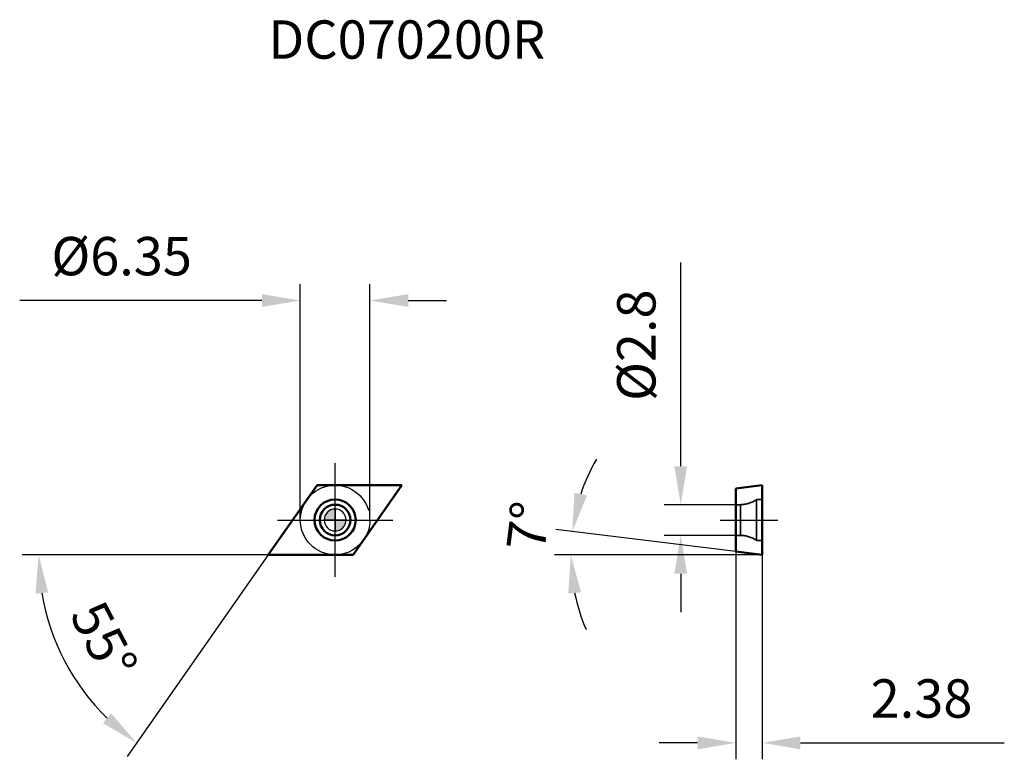
# Model space of a CAD drawing. Units: millimetres. Extents: x -28.8 to 61, y -21.8 to 45.6.
import ezdxf

# ---------------------------------------------------------------- set-up
doc = ezdxf.new("R2010")
doc.units = ezdxf.units.MM
doc.linetypes.add('CENTER2', pattern=[28.575, 19.05, -3.175, 3.175, -3.175])
doc.linetypes.add('DASHED2', pattern=[9.525, 6.35, -3.175])
for name, color, linetype, lineweight in [('1', 4, 'Continuous', 50), ('CUT', 1, 'Continuous', 25), ('SK2', 7, 'Continuous', 25), ('SK4', 2, 'CENTER2', 25), ('SKVIEW1', 4, 'Continuous', 50), ('SKVIEW2', 7, 'Continuous', 25), ('SKVIEW3', 1, 'DASHED2', 35), ('SKVIEW4', 2, 'CENTER2', 25)]:
    doc.layers.add(name, color=color, linetype=linetype, lineweight=lineweight)
doc.layers.add('SK6', color=5, linetype='Continuous')
doc.styles.add('simplex', font='txt.shx', dxfattribs={"height": 3.5})
doc.dimstyles.new('コピー - ISO-25', dxfattribs={"dimscale": 0, "dimtxt": 3.5, "dimasz": 3.5, "dimexe": 1.5, "dimexo": 0, "dimgap": 2.3, "dimtad": 1, "dimdec": 8, "dimdsep": 46, "dimtxsty": 'simplex', "dimcen": 0.09, "dimclrd": 256, "dimclre": 256, "dimclrt": 256, "dimadec": 0, "dimazin": 0, "dimtfac": 1, "dimtofl": 0, "dimtmove": 0, "dimatfit": 3, "dimfxl": 1, "dimtolj": 1, "dimlwd": -1, "dimlwe": -1, "dimarcsym": 0})

# ---------------------------------------------------------------- blocks, each defined once
blk = doc.blocks.new('zero block')
h = blk.add_hatch(color=7)
h.paths.add_polyline_path([(0, 1, 0.414214), (-1, 0), (0, 0)])
h.paths.add_polyline_path([(1, 0), (0, 0), (0, -1, 0.414214)])
at = {"color": 7, "ltscale": 0.2}
for p, q in [((0, -1), (0, 1)), ((-1, 0), (1, 0))]:
    blk.add_line(p, q, dxfattribs=at)
for start, end in [(90, 180), (0, 90), (180, 270), (270, 0)]:
    blk.add_arc((0, 0), 1, start, end, dxfattribs=at)
blk = doc.blocks.new('*D17')
at = {"layer": 'Defpoints', "color": 0}
for p in [(-3.175, 20.026), (-3.175, 0), (3.175, 0)]:
    blk.add_point(p, dxfattribs=at)
at = {"layer": 'SK2'}
for p, q in [((-3.175, 0), (-3.175, 21.526)), ((3.175, 0), (3.175, 21.526)), ((-6.675, 20.026), (-28.775, 20.026)), ((6.675, 20.026), (10.175, 20.026))]:
    blk.add_line(p, q, dxfattribs=at)
for points in [[(-6.675, 19.443), (-6.675, 20.609), (-3.175, 20.026)], [(6.675, 20.609), (6.675, 19.443), (3.175, 20.026)]]:
    blk.add_solid(points, dxfattribs=at)
at = {"layer": 'SK2', "insert": (-19.475, 24.076), "char_height": 3.5, "attachment_point": 5, "style": 'simplex'}
blk.add_mtext('\\A1;%%C6.35', dxfattribs=at)
blk = doc.blocks.new('*D18')
at = {"layer": 'Defpoints', "color": 0}
for p in [(-1.653, 3.175), (-6.099, -3.175), (-6.099, -3.175), (1.653, -3.175), (-21.725, -17.125)]:
    blk.add_point(p, dxfattribs=at)
at = {"layer": 'SK2'}
for q in [(-28.546, -3.175), (-18.974, -21.562)]:
    blk.add_line((-6.099, -3.175), q, dxfattribs=at)
blk.add_arc((-6.099, -3.175), 20.947, 189.58481, 225.41519, dxfattribs=at)
for points in [[(-26.172, -6.614), (-27.335, -6.711), (-27.046, -3.175)], [(-21.176, -18.542), (-20.43, -17.645), (-18.114, -20.333)]]:
    blk.add_solid(points, dxfattribs=at)
at = {"layer": 'SK2', "insert": (-21.087, -10.977), "char_height": 3.5, "attachment_point": 5, "rotation": 297.5, "style": 'simplex'}
blk.add_mtext('\\A1;55%%d', dxfattribs=at)
blk = doc.blocks.new('*D19')
at = {"layer": 'Defpoints', "color": 0}
for p in [(31.528, 1.4), (36.566, 1.4), (36.566, -1.4)]:
    blk.add_point(p, dxfattribs=at)
at = {"layer": 'SKVIEW2'}
for p, q in [((31.528, 4.9), (31.528, 23.5)), ((36.566, 1.4), (30.028, 1.4)), ((36.566, -1.4), (30.028, -1.4)), ((31.528, -4.9), (31.528, -8.4))]:
    blk.add_line(p, q, dxfattribs=at)
for points in [[(30.945, 4.9), (32.112, 4.9), (31.528, 1.4)], [(32.112, -4.9), (30.945, -4.9), (31.528, -1.4)]]:
    blk.add_solid(points, dxfattribs=at)
at = {"layer": 'SKVIEW2', "insert": (27.478, 15.95), "char_height": 3.5, "attachment_point": 5, "rotation": 90, "style": 'simplex'}
blk.add_mtext('\\A1;%%C2.8', dxfattribs=at)
blk = doc.blocks.new('*D20')
at = {"layer": 'Defpoints', "color": 0}
for p in [(21.516, -2.465), (36.566, -2.883), (38.946, -3.175), (38.946, -3.175), (41.831, -3.175)]:
    blk.add_point(p, dxfattribs=at)
at = {"layer": 'SKVIEW2'}
for p, q in [((36.566, -2.883), (20.142, -0.866)), ((38.946, -3.175), (20.001, -3.175))]:
    blk.add_line(p, q, dxfattribs=at)
for start, end in [(149.97069, 161.48535), (191.51465, 203.02931)]:
    blk.add_arc((38.946, -3.175), 17.445, start, end, dxfattribs=at)
for points in [[(21.835, 2.493), (22.973, 2.236), (21.631, -1.049)], [(22.433, -6.599), (21.272, -6.716), (21.501, -3.175)]]:
    blk.add_solid(points, dxfattribs=at)
at = {"layer": 'SKVIEW2', "insert": (17.611, -0.555), "char_height": 3.5, "attachment_point": 5, "rotation": 83, "style": 'simplex'}
blk.add_mtext('\\A1;7%%d', dxfattribs=at)
blk = doc.blocks.new('*D21')
at = {"layer": 'Defpoints', "color": 0}
for p in [(36.566, -2.883), (38.946, -3.175), (38.946, -20.333)]:
    blk.add_point(p, dxfattribs=at)
at = {"layer": 'SKVIEW2'}
for p, q in [((36.566, -2.883), (36.566, -21.833)), ((38.946, -3.175), (38.946, -21.833)), ((33.066, -20.333), (29.566, -20.333)), ((42.446, -20.333), (61.046, -20.333))]:
    blk.add_line(p, q, dxfattribs=at)
for points in [[(33.066, -20.917), (33.066, -19.75), (36.566, -20.333)], [(42.446, -19.75), (42.446, -20.917), (38.946, -20.333)]]:
    blk.add_solid(points, dxfattribs=at)
at = {"layer": 'SKVIEW2', "insert": (53.496, -16.283), "char_height": 3.5, "attachment_point": 5, "style": 'simplex'}
blk.add_mtext('\\A1;2.38', dxfattribs=at)

msp = doc.modelspace()

# ---------------------------------------------------------------- linework, layer by layer
at = {"layer": '1'}
for p, q in [((-6.09911825, -3.175), (-1.65280039, 3.175)), ((-1.65280039, 3.175), (6.09911825, 3.175)), ((6.09911825, 3.175), (1.65280039, -3.175)), ((1.65280039, -3.175), (-6.09911825, -3.175))]:
    msp.add_line(p, q, dxfattribs=at)
for radius in [1.875, 1.4]:
    msp.add_circle((0, 0), radius, dxfattribs=at)
at = {"layer": 'CUT'}
for p, q in [((-6.09911825, -3.175), (-1.65280039, 3.175)), ((-1.65280039, 3.175), (6.09911825, 3.175)), ((6.09911825, 3.175), (1.65280039, -3.175)), ((1.65280039, -3.175), (-6.09911825, -3.175))]:
    msp.add_line(p, q, dxfattribs=at)
at = {"layer": 'SK4'}
for p, q in [((0, -5.175), (0, 5.175)), ((-5.25483272, 0), (5.25483272, 0))]:
    msp.add_line(p, q, dxfattribs=at)
msp.add_circle((0, 0), 3.175, dxfattribs=at)
at = {"layer": 'SKVIEW1'}
for p, q in [((36.56615969, 2.88277275), (38.94615969, 3.175)), ((36.56615969, -2.88277274), (36.56615969, 2.88277275)), ((38.94615969, -3.175), (38.94615969, 3.175)), ((36.56615969, -2.88277274), (38.94615969, -3.175))]:
    msp.add_line(p, q, dxfattribs=at)
at = {"layer": 'SKVIEW3'}
for p, q in [((38.44615969, 1.875), (38.44615969, -1.875)), ((38.94615969, 1.875), (38.44615969, 1.875)), ((36.980085, 1.4), (36.56615969, 1.4)), ((36.980085, -1.4), (36.980085, 1.4)), ((36.980085, -1.4), (36.56615969, -1.4)), ((38.94615969, -1.875), (38.44615969, -1.875))]:
    msp.add_line(p, q, dxfattribs=at)
for centre, start, end in [((36.980085, 3.9), 270, 305.9040685833), ((36.980085, -3.9), 54.0959314167, 90)]:
    msp.add_arc(centre, 2.5, start, end, dxfattribs=at)
at = {"layer": 'SKVIEW4'}
msp.add_line((35.12874333, 0), (40.38357605, 0), dxfattribs=at)

# ---------------------------------------------------------------- block references
at = {"rotation": 180}
msp.add_blockref('zero block', (0, 0), dxfattribs=at)

# ---------------------------------------------------------------- texts
at = {"layer": 'SK6', "insert": (-6.09911825, 45.58778382), "char_height": 3.5, "width": 61.120650543, "attachment_point": 1, "line_spacing_factor": 0.9, "style": 'simplex'}
msp.add_mtext('DC070200R', dxfattribs=at)

# ---------------------------------------------------------------- dimensions: what is measured, and where the dimension line sits
at = {"layer": 'SK2'}
dim = msp.add_linear_dim(base=(-3.175, 20.02607613), p1=(3.175, 0), p2=(-3.175, 0), text='%%C<>', dimstyle='コピー - ISO-25', override={"dimscale": 1, "dimdec": 2, "dimtxsty": 'simplex'}, dxfattribs=at)
dim.commit()
dim.dimension.update_dxf_attribs({"geometry": '*D17', "text_midpoint": (-19.475, 24.07607613)})
dim = msp.add_angular_dim_2l(base=(-21.72484375, -17.1247955), line1=((-6.09911825, -3.175), (-1.65280039, 3.175)), line2=((1.65280039, -3.175), (-6.09911825, -3.175)), dimstyle='コピー - ISO-25', override={"dimscale": 1}, dxfattribs=at)
dim.commit()
dim.dimension.update_dxf_attribs({"geometry": '*D18', "text_midpoint": (-21.08658635, -10.97698206)})
at = {"layer": 'SKVIEW2'}
dim = msp.add_linear_dim(base=(31.52842703, 1.4), p1=(36.56615969, -1.4), p2=(36.56615969, 1.4), angle=90, text='%%C<>', dimstyle='コピー - ISO-25', override={"dimscale": 1, "dimdec": 1, "dimtxsty": 'simplex'}, dxfattribs=at)
dim.commit()
dim.dimension.update_dxf_attribs({"geometry": '*D19', "text_midpoint": (27.47842703, 15.95)})
dim = msp.add_angular_dim_2l(base=(21.51562733, -2.46476023), line1=((38.94615969, -3.175), (41.83123917, -3.175)), line2=((36.56615969, -2.88277274), (38.94615969, -3.175)), dimstyle='コピー - ISO-25', override={"dimscale": 1}, dxfattribs=at)
dim.commit()
dim.dimension.update_dxf_attribs({"geometry": '*D20', "text_midpoint": (21.63119566, -1.04898974), "dimtype": 162})
dim = msp.add_linear_dim(base=(38.94615969, -20.33345099), p1=(36.56615969, -2.88277274), p2=(38.94615969, -3.175), dimstyle='コピー - ISO-25', override={"dimscale": 1, "dimdec": 2}, dxfattribs=at)
dim.commit()
dim.dimension.update_dxf_attribs({"geometry": '*D21', "text_midpoint": (53.49615969, -16.28345099)})

doc.saveas('drawing.dxf')
